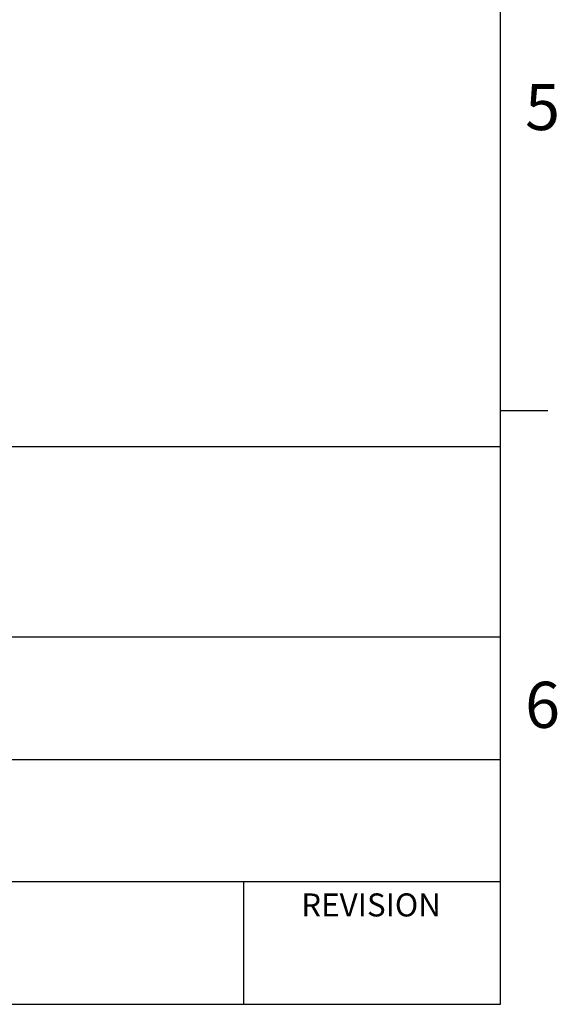
# Model space of a CAD drawing. Units: inches. Extents: x 0 to 21.9, y -0.1 to 16.9.
# Drawn here: x 19.4 to 21.9, y 0.5 to 4.9 of the extents above; entities that cross this region are included whole.
import ezdxf

# ---------------------------------------------------------------- set-up
doc = ezdxf.new("R2010")
doc.units = ezdxf.units.IN
doc.header["$LTSCALE"] = 2
doc.header["$MEASUREMENT"] = 0
for name, color, linetype in [('BORDER_MELTRIC', 7, 'Continuous'), ('BORDER_TITLE_LINES', 7, 'Continuous'), ('BORDER_TITLE_TEXT', 7, 'Continuous')]:
    doc.layers.add(name, color=color, linetype=linetype)
doc.styles.add('SLDTEXTSTYLE0', font='ARIAL.TTF', dxfattribs={"width": 0.948})
doc.styles.add('SLDTEXTSTYLE1', font='GOTHIC.TTF', dxfattribs={"width": 0.913})

msp = doc.modelspace()

# ---------------------------------------------------------------- linework, layer by layer
at = {"layer": 'BORDER_MELTRIC'}
for p, q in [((21.6069, 0.4558), (21.6069, 16.6376)), ((21.6069, 3.1376), (21.821, 3.1376)), ((0.3931, 0.4558), (21.6069, 0.4558))]:
    msp.add_line(p, q, dxfattribs=at)
at = {"layer": 'BORDER_TITLE_LINES'}
for p, q in [((13.7086, 2.9749), (21.6069, 2.9749)), ((13.7058, 2.1161), (21.6042, 2.1161)), ((15.6126, 1.5612), (21.6069, 1.5612)), ((13.7086, 1.0109), (21.6069, 1.0109)), ((20.4479, 0.4558), (20.4479, 1.0109))]:
    msp.add_line(p, q, dxfattribs=at)

# ---------------------------------------------------------------- texts
at = {"layer": 'BORDER_MELTRIC', "char_height": 0.2083, "attachment_point": 1, "style": 'SLDTEXTSTYLE1'}
for s, insert in [('5', (21.7178, 4.6125)), ('6', (21.7178, 1.9125))]:
    msp.add_mtext(s, dxfattribs=dict(at, insert=insert))
at = {"layer": 'BORDER_TITLE_TEXT', "insert": (20.7059, 0.9567), "char_height": 0.10417, "attachment_point": 1, "style": 'SLDTEXTSTYLE0'}
msp.add_mtext('REVISION', dxfattribs=at)

doc.saveas('drawing.dxf')
